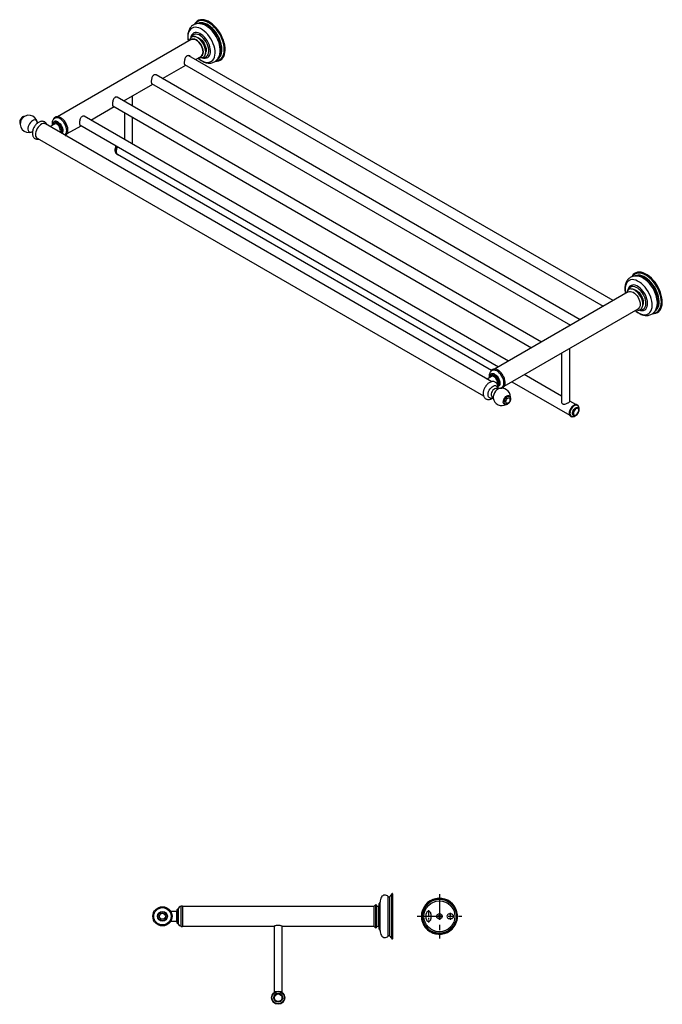
# Model space of a CAD drawing. Units: millimetres. Extents: x -1498 to 210, y -92 to 864.
# Drawn here: x -775 to -151, y -92 to 864 of the extents above; entities that cross this region are included whole.
import ezdxf

# ---------------------------------------------------------------- set-up
doc = ezdxf.new("R2010")
doc.units = ezdxf.units.MM
doc.linetypes.add('CENTER', pattern=[2, 1.25, -0.25, 0.25, -0.25])
doc.layers.add('A1', color=7, linetype='Continuous')
doc.layers.add('A2', color=1, linetype='CENTER')

msp = doc.modelspace()

# ---------------------------------------------------------------- linework, layer by layer
at = {"layer": 'A1'}
for p, q in [((-608.13, 844.73), (-738.03, 769.74)), ((-609.62, 844.3), (-609.79, 843.77)), ((-198.64, 591.27), (-610.29, 828.91)), ((-603.91, 825.23), (-598.63, 828.27)), ((-600.26, 827.33), (-599.88, 827.22)), ((-635.9, 806.75), (-613.41, 819.74)), ((-614.71, 820.49), (-208.15, 585.79)), ((-230.64, 572.8), (-642.29, 810.44)), ((-673.56, 785.02), (-645.4, 801.27)), ((-646.7, 802.02), (-240.14, 567.32)), ((-268.29, 551.06), (-679.94, 788.7)), ((-672.98, 785.35), (-672.98, 784.68)), ((-664.98, 780.07), (-664.98, 789.97)), ((-705.55, 766.55), (-683.06, 779.53)), ((-684.36, 780.28), (-277.8, 545.58)), ((-741.07, 765.01), (-741.45, 764.79)), ((-300.29, 532.59), (-711.94, 770.23)), ((-672.98, 773.72), (-672.98, 747.74)), ((-664.98, 743.12), (-664.98, 769.1)), ((-316.36, 512.61), (-749.7, 762.77)), ((-740.86, 762.62), (-745.15, 760.14)), ((-728.49, 753.3), (-715.05, 761.06)), ((-716.35, 761.81), (-309.79, 527.11)), ((-757.7, 748.91), (-324.35, 498.75)), ((-730.94, 751.94), (-730.71, 752.08)), ((-679.76, 733.42), (-316.58, 523.76)), ((-183.87, 599.8), (-313.77, 524.81)), ((-185.36, 599.38), (-185.53, 598.85)), ((-304.23, 508.38), (-174.37, 583.35)), ((-176, 582.41), (-175.62, 582.3)), ((-240.72, 493.29), (-240.72, 545.05)), ((-248.72, 540.43), (-248.72, 492.87)), ((-316.59, 517.7), (-320.88, 515.22)), ((-316.81, 520.09), (-317.18, 519.87)), ((-248.72, 498.44), (-285.09, 519.43)), ((-311.32, 507.89), (-311.26, 507.8)), ((-310.26, 507.87), (-309.88, 508.09)), ((-297.09, 512.5), (-240.77, 479.99)), ((-316.28, 498.01), (-316.21, 497.95)), ((-299.28, 498.47), (-299.23, 498.45)), ((-248.72, 493.58), (-248.81, 492.92)), ((-234.76, 490.38), (-240.72, 493.82)), ((-232.61, 487.26), (-232.84, 487.39)), ((-237.22, 479.82), (-236.98, 479.68)), ((-417.06, -25.4), (-417.06, 13.03)), ((-415.47, -25.31), (-415.47, 12.93)), ((-413.63, 15.17), (-413.63, -27.55)), ((-412.58, -27.78), (-412.58, 15.4)), ((-621.63, -12.78), (-621.63, 0.41)), ((-620.77, 0.74), (-621.3, 0.74)), ((-620.77, 0.74), (-620.77, -13.11)), ((-617.94, -15.68), (-617.94, 3.31)), ((-430.94, 3.31), (-616.49, 3.31)), ((-616.49, 3.31), (-616.49, -15.69)), ((-430.94, 3.31), (-430.94, -15.69)), ((-429.02, -17.45), (-429.02, 5.07)), ((-428.56, 4.91), (-428.56, -17.29)), ((-426.64, 3.31), (-426.64, -15.69)), ((-425.79, -18.52), (-425.79, 6.14)), ((-424.88, -19.94), (-424.88, 7.57)), ((-622.01, -1.44), (-628.03, -1.44)), ((-622.01, -10.94), (-622.01, -1.44)), ((-628.03, -10.94), (-622.01, -10.94)), ((-621.3, -13.11), (-620.77, -13.11)), ((-616.49, -15.69), (-527.82, -15.69)), ((-527.72, -15.65), (-527.72, -80.2)), ((-519.72, -80.2), (-519.72, -15.66)), ((-519.67, -15.69), (-430.94, -15.69))]:
    msp.add_line(p, q, dxfattribs=at)
at = {"layer": 'A1', "ltscale": 10}
for p, q in [((-379.96, -8.69), (-379.96, -3.69)), ((-375.46, -3.69), (-375.46, -8.69)), ((-357.71, -3.94), (-355.71, -3.94)), ((-355.71, -8.44), (-357.71, -8.44))]:
    msp.add_line(p, q, dxfattribs=at)
at = {"layer": 'A1', "flags": 128}
for points in [[(-584.19, 823.74), (-583.07, 823.76), (-581.4, 824.05), (-579.88, 824.67), (-578.54, 825.6), (-577.4, 826.83), (-576.48, 828.33), (-575.79, 830.1), (-575.34, 832.09), (-575.15, 834.27), (-575.22, 836.6), (-575.53, 839.06), (-576.1, 841.59), (-576.91, 844.17), (-577.94, 846.73), (-579.19, 849.25), (-580.62, 851.68), (-582.21, 853.97), (-583.95, 856.11), (-585.8, 858.04), (-587.73, 859.73), (-589.7, 861.17), (-591.7, 862.32), (-593.67, 863.17), (-595.6, 863.7), (-597.45, 863.9), (-599.19, 863.77), (-600.79, 863.32), (-602.22, 862.54), (-603.46, 861.46), (-604.49, 860.09), (-604.93, 859.3)], [(-583.9, 824.13), (-583.61, 824.15), (-581.97, 824.47), (-580.49, 825.11), (-579.19, 826.07), (-578.09, 827.33), (-577.22, 828.87), (-576.59, 830.66), (-576.2, 832.67), (-576.07, 834.87), (-576.2, 837.21), (-576.59, 839.67), (-577.22, 842.19), (-578.09, 844.73), (-579.19, 847.26), (-580.49, 849.72), (-581.97, 852.07), (-583.61, 854.28), (-585.37, 856.31), (-587.24, 858.12), (-589.17, 859.68), (-591.14, 860.96), (-593.11, 861.95), (-595.04, 862.62), (-596.9, 862.97), (-598.67, 862.98), (-600.31, 862.66), (-601.79, 862.02), (-603.09, 861.06), (-604.19, 859.8), (-604.24, 859.72)], [(-582.26, 825.99), (-582.19, 826.04), (-580.99, 826.98), (-579.99, 828.21), (-579.21, 829.71), (-578.66, 831.44), (-578.35, 833.37), (-578.29, 835.48), (-578.48, 837.72), (-578.91, 840.06), (-579.57, 842.44), (-580.47, 844.84), (-581.57, 847.2), (-582.86, 849.49), (-584.31, 851.66), (-585.91, 853.67), (-587.62, 855.49), (-589.41, 857.09), (-591.25, 858.44), (-593.11, 859.52), (-594.95, 860.29), (-596.74, 860.76), (-598.45, 860.91), (-600.05, 860.74), (-601.51, 860.25), (-601.59, 860.21)], [(-581.12, 827.74), (-580.44, 828.7), (-579.7, 830.23), (-579.2, 832), (-578.95, 833.96), (-578.95, 836.09), (-579.2, 838.35), (-579.7, 840.69), (-580.44, 843.07), (-581.39, 845.44), (-582.56, 847.77), (-583.91, 850), (-585.42, 852.1), (-587.05, 854.03), (-588.79, 855.74), (-590.6, 857.22), (-592.44, 858.43), (-594.28, 859.34), (-596.09, 859.95), (-597.83, 860.24), (-599.47, 860.21), (-599.93, 860.14)], [(-598.15, 824.28), (-596.31, 823.37), (-594.51, 822.78), (-592.78, 822.5), (-591.16, 822.56), (-589.67, 822.95), (-588.35, 823.67), (-587.21, 824.69), (-586.29, 826), (-585.6, 827.57), (-585.16, 829.37), (-584.97, 831.38), (-585.03, 833.54), (-585.35, 835.81), (-585.92, 838.16), (-586.73, 840.54), (-587.75, 842.9), (-588.99, 845.19), (-590.4, 847.37), (-591.96, 849.39), (-593.64, 851.23), (-595.41, 852.84), (-597.23, 854.18), (-599.07, 855.25), (-600.89, 856), (-602.66, 856.44), (-604.34, 856.54), (-605.9, 856.32), (-607.31, 855.77), (-608.55, 854.9), (-609.57, 853.73), (-610.38, 852.29), (-610.95, 850.59), (-611.27, 848.68), (-611.33, 846.6), (-611.14, 844.37), (-610.93, 843.11)], [(-594.8, 826.53), (-594.61, 826.53), (-593.3, 826.73), (-592.14, 827.25), (-591.16, 828.07), (-590.38, 829.17), (-589.83, 830.53), (-589.52, 832.11), (-589.46, 833.86), (-589.65, 835.75), (-590.08, 837.72), (-590.74, 839.72), (-591.62, 841.7), (-592.7, 843.62), (-593.94, 845.41), (-595.31, 847.04), (-596.78, 848.45), (-598.32, 849.62), (-599.87, 850.52), (-601.4, 851.12), (-602.87, 851.4), (-604.24, 851.36), (-605.48, 851), (-606.56, 850.33), (-607.44, 849.36), (-607.52, 849.25)], [(-596.66, 832.62), (-596.79, 834.21), (-597.17, 835.88), (-597.79, 837.58), (-598.63, 839.24), (-599.65, 840.79), (-600.81, 842.18), (-602.07, 843.35), (-603.38, 844.26), (-604.69, 844.86), (-605.95, 845.15), (-607.11, 845.1), (-608.13, 844.73)], [(-608.13, 844.73), (-607.11, 845.1), (-605.95, 845.15), (-604.69, 844.86), (-603.38, 844.26), (-602.07, 843.35), (-600.81, 842.18), (-599.65, 840.79), (-598.63, 839.24), (-597.79, 837.58), (-597.17, 835.88), (-596.79, 834.21), (-596.66, 832.62), (-596.79, 831.18), (-597.17, 829.95), (-597.79, 828.96), (-598.63, 828.27), (-598.63, 828.27)], [(-596.64, 827.4), (-595.49, 827.36), (-594.26, 827.61), (-593.19, 828.17), (-592.31, 829.04), (-591.65, 830.18), (-591.22, 831.56), (-591.03, 833.15), (-591.09, 834.89), (-591.4, 836.74), (-591.95, 838.64), (-592.73, 840.54), (-593.71, 842.39), (-594.86, 844.12), (-596.15, 845.7), (-597.54, 847.08), (-599, 848.21), (-600.48, 849.06), (-601.93, 849.61), (-603.33, 849.85), (-604.62, 849.76), (-605.77, 849.35), (-606.75, 848.63), (-607.52, 847.63), (-607.87, 846.92)], [(-605.73, 847.54), (-605.42, 847.6), (-604.12, 847.49), (-602.75, 847.06), (-601.35, 846.32), (-599.95, 845.3), (-598.62, 844.02), (-597.38, 842.54), (-596.28, 840.89), (-595.35, 839.13), (-594.63, 837.32), (-594.13, 835.51), (-593.88, 833.77), (-593.85, 832.92)], [(-602.13, 846.77), (-601.65, 846.62), (-600.34, 846.01), (-599.03, 845.11), (-597.77, 843.94), (-596.61, 842.55), (-595.59, 841), (-594.75, 839.34), (-594.13, 837.64), (-593.75, 835.96), (-593.62, 834.38), (-593.75, 832.94), (-593.82, 832.62)], [(-601.43, 826.66), (-599.99, 825.49), (-598.15, 824.28)], [(-757.49, 764.17), (-757.51, 764.3), (-757.84, 765.28), (-758.4, 766), (-759.15, 766.44), (-760.06, 766.57), (-761.07, 766.37), (-762.13, 765.87), (-763.19, 765.08), (-764.18, 764.06), (-765.06, 762.85), (-765.77, 761.52), (-766.27, 760.14), (-766.55, 758.79), (-766.59, 757.54), (-766.37, 756.46), (-765.92, 755.6), (-765.26, 755.02), (-764.43, 754.73), (-763.46, 754.77), (-762.79, 754.96)], [(-733.72, 753.55), (-733.49, 753.96), (-733.16, 755.03), (-733.09, 756.3), (-733.29, 757.71), (-733.74, 759.17), (-734.42, 760.62), (-735.29, 761.97), (-736.31, 763.14), (-737.41, 764.08), (-738.55, 764.74), (-739.66, 765.08), (-740.67, 765.07), (-741.55, 764.73), (-742.22, 764.07), (-742.68, 763.12), (-742.87, 761.95), (-742.88, 761.45)], [(-730.68, 752.06), (-730.02, 752.64), (-729.4, 753.62), (-729.02, 754.85), (-728.89, 756.29), (-729.02, 757.88), (-729.4, 759.55), (-730.02, 761.25), (-730.86, 762.91), (-731.88, 764.46), (-733.04, 765.85), (-734.3, 767.01), (-735.61, 767.92), (-736.92, 768.53), (-738.18, 768.81), (-739.34, 768.77), (-740.14, 768.5)], [(-737.61, 764.67), (-736.48, 763.86), (-735.41, 762.79), (-734.46, 761.52), (-733.68, 760.12), (-733.11, 758.65), (-732.79, 757.21), (-732.72, 755.86), (-732.92, 754.68), (-733.37, 753.73), (-733.58, 753.47)], [(-749.7, 762.77), (-749.81, 762.83), (-750.79, 763.12), (-751.9, 763.08), (-753.09, 762.69), (-754.31, 761.98), (-755.51, 760.99), (-756.62, 759.76), (-757.59, 758.34), (-758.38, 756.81), (-758.96, 755.23), (-759.28, 753.68), (-759.35, 752.23), (-759.15, 750.95), (-758.7, 749.9), (-758.01, 749.13), (-757.7, 748.91)], [(-734.7, 754.11), (-734.28, 754.91), (-734.08, 755.97), (-734.15, 757.21), (-734.47, 758.53), (-735.03, 759.87), (-735.78, 761.12), (-736.69, 762.22), (-737.7, 763.1), (-738.74, 763.7), (-739.74, 763.98), (-740.65, 763.93), (-741.41, 763.55), (-741.96, 762.86), (-742.28, 761.9), (-742.3, 761.79)], [(-735.72, 754.7), (-735.32, 755.38), (-735.13, 756.31), (-735.19, 757.4), (-735.5, 758.57), (-736.03, 759.74), (-736.74, 760.81), (-737.58, 761.72), (-738.48, 762.38)], [(-756.16, 748.03), (-756.64, 747.99), (-757.39, 748.04)], [(-679.61, 740.6), (-680.19, 739.51), (-680.7, 738.14), (-680.97, 736.8), (-680.97, 735.57), (-680.7, 734.53), (-680.19, 733.75), (-679.76, 733.42)], [(-173.89, 579.36), (-172.05, 578.45), (-170.25, 577.85), (-168.52, 577.58), (-166.89, 577.64), (-165.41, 578.03), (-164.08, 578.74), (-162.95, 579.76), (-162.03, 581.07), (-161.34, 582.65), (-160.89, 584.45), (-160.7, 586.45), (-160.77, 588.61), (-161.09, 590.89), (-161.65, 593.24), (-162.46, 595.62), (-163.49, 597.97), (-164.72, 600.26), (-166.13, 602.44), (-167.69, 604.47), (-169.37, 606.31), (-171.14, 607.91), (-172.97, 609.26), (-174.81, 610.32), (-176.63, 611.08), (-178.4, 611.52), (-180.08, 611.62), (-181.64, 611.4), (-183.05, 610.84), (-184.28, 609.98), (-185.31, 608.81), (-186.12, 607.36), (-186.69, 605.67), (-187.01, 603.76), (-187.07, 601.68), (-186.88, 599.45), (-186.66, 598.19)], [(-159.92, 578.82), (-158.8, 578.84), (-157.13, 579.13), (-155.61, 579.74), (-154.27, 580.67), (-153.13, 581.9), (-152.21, 583.41), (-151.52, 585.18), (-151.08, 587.16), (-150.89, 589.34), (-150.95, 591.68), (-151.27, 594.14), (-151.84, 596.67), (-152.64, 599.24), (-153.68, 601.81), (-154.92, 604.32), (-156.35, 606.75), (-157.95, 609.05), (-159.69, 611.18), (-161.54, 613.11), (-163.46, 614.81), (-165.44, 616.25), (-167.43, 617.4), (-169.41, 618.25), (-171.34, 618.77), (-173.19, 618.98), (-174.92, 618.85), (-176.52, 618.4), (-177.95, 617.62), (-179.2, 616.54), (-180.23, 615.17), (-180.66, 614.38)], [(-159.63, 579.21), (-159.34, 579.23), (-157.7, 579.55), (-156.22, 580.19), (-154.92, 581.15), (-153.83, 582.41), (-152.96, 583.95), (-152.32, 585.74), (-151.94, 587.75), (-151.81, 589.95), (-151.94, 592.29), (-152.32, 594.74), (-152.96, 597.27), (-153.83, 599.81), (-154.92, 602.33), (-156.22, 604.79), (-157.7, 607.15), (-159.34, 609.36), (-161.11, 611.39), (-162.98, 613.2), (-164.91, 614.76), (-166.88, 616.04), (-168.84, 617.03), (-170.77, 617.7), (-172.64, 618.04), (-174.41, 618.06), (-176.05, 617.74), (-177.53, 617.09), (-178.83, 616.13), (-179.92, 614.87), (-179.98, 614.79)], [(-158, 581.07), (-157.93, 581.11), (-156.73, 582.06), (-155.73, 583.29), (-154.95, 584.78), (-154.4, 586.51), (-154.09, 588.45), (-154.03, 590.56), (-154.21, 592.8), (-154.64, 595.13), (-155.31, 597.52), (-156.2, 599.91), (-157.3, 602.28), (-158.59, 604.56), (-160.05, 606.73), (-161.65, 608.75), (-163.36, 610.57), (-165.15, 612.17), (-166.99, 613.52), (-168.85, 614.59), (-170.69, 615.37), (-172.48, 615.84), (-174.19, 615.99), (-175.78, 615.82), (-177.24, 615.33), (-177.33, 615.29)], [(-156.86, 582.82), (-156.17, 583.78), (-155.44, 585.31), (-154.94, 587.07), (-154.69, 589.04), (-154.69, 591.17), (-154.94, 593.43), (-155.44, 595.77), (-156.17, 598.14), (-157.13, 600.52), (-158.29, 602.84), (-159.64, 605.08), (-161.15, 607.18), (-162.79, 609.1), (-164.53, 610.82), (-166.34, 612.3), (-168.18, 613.51), (-170.02, 614.42), (-171.82, 615.03), (-173.56, 615.32), (-175.2, 615.29), (-175.66, 615.21)], [(-172.37, 582.48), (-171.22, 582.44), (-170, 582.68), (-168.93, 583.25), (-168.05, 584.12), (-167.38, 585.26), (-166.95, 586.64), (-166.76, 588.22), (-166.83, 589.97), (-167.14, 591.81), (-167.69, 593.72), (-168.47, 595.62), (-169.44, 597.46), (-170.59, 599.2), (-171.88, 600.78), (-173.28, 602.15), (-174.73, 603.28), (-176.21, 604.14), (-177.67, 604.69), (-179.07, 604.93), (-180.36, 604.84), (-181.51, 604.43), (-182.48, 603.71), (-183.26, 602.7), (-183.61, 602)], [(-170.53, 581.61), (-170.35, 581.61), (-169.04, 581.81), (-167.87, 582.33), (-166.89, 583.15), (-166.12, 584.25), (-165.57, 585.61), (-165.26, 587.19), (-165.19, 588.94), (-165.38, 590.83), (-165.81, 592.8), (-166.48, 594.8), (-167.36, 596.78), (-168.43, 598.69), (-169.67, 600.49), (-171.05, 602.11), (-172.52, 603.53), (-174.05, 604.7), (-175.6, 605.6), (-177.13, 606.19), (-178.61, 606.48), (-179.98, 606.44), (-181.22, 606.08), (-182.3, 605.4), (-183.18, 604.44), (-183.25, 604.33)], [(-181.47, 602.61), (-181.15, 602.67), (-179.86, 602.56), (-178.49, 602.13), (-177.08, 601.4), (-175.69, 600.37), (-174.35, 599.1), (-173.11, 597.61), (-172.01, 595.97), (-171.09, 594.21), (-170.37, 592.4), (-169.87, 590.59), (-169.62, 588.85), (-169.59, 588)], [(-183.87, 599.8), (-182.85, 600.18), (-181.69, 600.23), (-180.43, 599.94), (-179.12, 599.33), (-177.81, 598.43), (-176.55, 597.26), (-175.38, 595.87), (-174.37, 594.32), (-173.53, 592.66), (-172.91, 590.96), (-172.53, 589.29), (-172.4, 587.7), (-172.53, 586.26), (-172.91, 585.03), (-173.53, 584.04), (-174.37, 583.35), (-174.37, 583.35)], [(-183.87, 599.8), (-182.85, 600.18), (-181.69, 600.23), (-180.43, 599.94), (-179.12, 599.33), (-177.81, 598.43), (-176.55, 597.26), (-175.38, 595.87), (-174.37, 594.32), (-173.53, 592.66), (-172.91, 590.96), (-172.53, 589.29), (-172.4, 587.7), (-172.53, 586.26), (-172.91, 585.03), (-173.53, 584.04), (-174.37, 583.35), (-174.37, 583.35)], [(-177.86, 601.84), (-177.39, 601.7), (-176.08, 601.09), (-174.76, 600.18), (-173.5, 599.01), (-172.34, 597.63), (-171.33, 596.07), (-170.49, 594.42), (-169.87, 592.72), (-169.49, 591.04), (-169.36, 589.45), (-169.49, 588.01), (-169.56, 587.69)], [(-177.16, 581.73), (-175.72, 580.57), (-173.89, 579.36)], [(-310.26, 507.87), (-309.79, 508.23), (-309.22, 509.04), (-308.9, 510.11), (-308.83, 511.38), (-309.03, 512.79), (-309.48, 514.25), (-310.16, 515.7), (-311.03, 517.04), (-312.04, 518.22), (-313.15, 519.16), (-314.29, 519.82), (-315.39, 520.15), (-316.41, 520.15), (-317.28, 519.81), (-317.96, 519.15), (-318.41, 518.2), (-318.61, 517.02), (-318.61, 516.53)], [(-310.54, 509.06), (-310.46, 509.16), (-310.01, 509.99), (-309.82, 511.05), (-309.89, 512.29), (-310.21, 513.61), (-310.76, 514.94), (-311.52, 516.2), (-312.43, 517.3), (-313.43, 518.18), (-314.47, 518.78), (-315.48, 519.06), (-316.39, 519.01), (-317.14, 518.63), (-317.7, 517.93), (-318.02, 516.98), (-318.04, 516.86)], [(-306.42, 507.13), (-305.76, 507.71), (-305.14, 508.7), (-304.76, 509.93), (-304.63, 511.37), (-304.76, 512.95), (-305.14, 514.63), (-305.76, 516.33), (-306.59, 517.99), (-307.61, 519.54), (-308.77, 520.92), (-310.03, 522.09), (-311.34, 523), (-312.65, 523.6), (-313.91, 523.89), (-315.07, 523.84), (-315.87, 523.58)], [(-313.35, 519.74), (-312.22, 518.94), (-311.15, 517.87), (-310.2, 516.6), (-309.42, 515.2), (-308.85, 513.73), (-308.52, 512.29), (-308.46, 510.94), (-308.65, 509.76), (-309.1, 508.81), (-309.78, 508.15), (-309.88, 508.09)], [(-317.69, 512.24), (-318.32, 511.95), (-319.53, 511.16)], [(-319.44, 502.97), (-318.82, 504.36), (-318.01, 505.66), (-317.05, 506.81), (-316, 507.74), (-314.91, 508.4), (-313.85, 508.76), (-312.86, 508.79), (-312.01, 508.51), (-311.34, 507.91), (-311.32, 507.89)], [(-324.73, 501.95), (-324.77, 500.99), (-324.72, 500.22)], [(-317.62, 496.74), (-318.24, 496.86), (-319.01, 497.31), (-319.57, 498.05), (-319.91, 499.04), (-320.01, 500.24), (-319.85, 501.57), (-319.44, 502.97)], [(-316.62, 502), (-316.94, 500.8), (-317.01, 499.69), (-316.8, 498.76), (-316.36, 498.08), (-316.28, 498.01)], [(-311.58, 505.95), (-311.79, 506.02), (-312.61, 506.06), (-313.52, 505.76), (-314.45, 505.14), (-315.32, 504.26), (-316.07, 503.18), (-316.62, 502)], [(-304.81, 495.14), (-304.27, 496.3), (-303.55, 497.37), (-302.71, 498.26), (-301.8, 498.91), (-300.9, 499.27), (-300.06, 499.31), (-299.37, 499.03), (-298.85, 498.46), (-298.73, 498.2)], [(-303.89, 494.75), (-303.34, 495.91), (-302.6, 496.95), (-301.74, 497.78), (-300.83, 498.33), (-299.95, 498.56), (-299.28, 498.47)], [(-302.57, 494.44), (-302.12, 495.35), (-301.5, 496.14), (-300.8, 496.71), (-300.09, 497), (-299.46, 496.97), (-298.98, 496.63), (-298.85, 496.42)], [(-303.08, 490.68), (-303.25, 490.67), (-304.02, 490.79), (-304.64, 491.22), (-305.04, 491.93), (-305.21, 492.87), (-305.13, 493.97), (-304.81, 495.14)], [(-303.52, 490.99), (-303.54, 491), (-303.61, 491.06)], [(-301.58, 491.68), (-302.03, 491.74), (-302.51, 492.08), (-302.77, 492.7), (-302.79, 493.52), (-302.57, 494.44)], [(-233.44, 489.61), (-233.93, 489.77), (-234.88, 489.77), (-235.92, 489.43), (-236.99, 488.77), (-238, 487.83), (-238.92, 486.67), (-239.66, 485.37), (-240.2, 484), (-240.49, 482.65)], [(-237.22, 479.82), (-237.38, 479.93), (-237.85, 480.52), (-238.09, 481.35), (-238.09, 482.37), (-237.83, 483.49), (-237.35, 484.62), (-236.68, 485.67), (-235.88, 486.55), (-235.01, 487.19), (-234.13, 487.54), (-233.34, 487.57), (-232.84, 487.39)], [(-231.7, 485.17), (-231.73, 485.72), (-231.97, 486.56), (-232.44, 487.15), (-233.1, 487.44), (-233.9, 487.4), (-234.77, 487.05), (-235.64, 486.41), (-236.44, 485.53), (-237.11, 484.49), (-237.6, 483.36), (-237.85, 482.24)], [(-237.85, 482.24), (-237.86, 481.22), (-237.62, 480.38), (-237.15, 479.79), (-236.48, 479.5), (-235.69, 479.53), (-234.82, 479.88), (-234.72, 479.94)], [(-237.23, 482.34), (-237.22, 481.4), (-236.97, 480.65), (-236.48, 480.17), (-235.82, 480.01), (-235.04, 480.17), (-234.22, 480.65), (-233.44, 481.4), (-232.78, 482.34), (-232.31, 483.38), (-232.06, 484.42), (-232.07, 485.37), (-232.32, 486.11), (-232.81, 486.59), (-233.47, 486.76), (-234.25, 486.6), (-235.07, 486.12), (-235.85, 485.37), (-236.51, 484.43), (-236.98, 483.39), (-237.23, 482.34)], [(-234.69, 479.99), (-234.43, 480.12), (-233.57, 480.84), (-232.81, 481.78), (-232.21, 482.87), (-231.83, 484), (-231.7, 485.08), (-231.71, 485.15)]]:
    msp.add_lwpolyline(points, dxfattribs=at)
at = {"layer": 'A1', "ltscale": 10}
for radius in [16.5, 15, 2.7, 1]:
    msp.add_circle((-367.21, -6.19), radius, dxfattribs=at)
at = {"layer": 'A1'}
for centre, radius in [((-636.03, -6.19), 9.3), ((-636.03, -6.19), 8.4), ((-636.03, -6.19), 4.75), ((-636.03, -6.19), 4.32), ((-636.03, -6.19), 2.93), ((-523.72, -85.19), 6.4), ((-523.72, -85.19), 6), ((-523.72, -85.19), 4.37), ((-523.72, -85.19), 3.7)]:
    msp.add_circle(centre, radius, dxfattribs=at)
for centre, radius, start, end in [((-609.67, 832.9), 29.73, 3.25538, 55.53933), ((-604.8, 842.94), 5.05, 136.87098, 164.20994), ((-605.3, 842.64), 4.92, 60.50618, 130.29314), ((-611.01, 832), 17, 6.59508, 61.39953), ((-601.32, 832.11), 4.68, 305.01434, 6.29784), ((-604.06, 832.76), 10, 347.58573, 6.81643), ((-598.62, 831.41), 4.4, 254.04118, 349.53044), ((-765.77, 762.81), 8.4, 9.06263, 290.94274), ((-739.63, 761.95), 3.38, 53.38376, 115.30579), ((-739.87, 760.47), 2.37, 54.07058, 114.61897), ((-185.4, 587.98), 29.73, 3.25551, 55.53929), ((-181.03, 597.72), 4.92, 60.50558, 130.29365), ((-186.75, 587.07), 17, 6.59504, 61.39948), ((-180.53, 598.02), 5.04, 136.86974, 164.21195), ((-174.36, 586.49), 4.4, 254.04278, 349.52861), ((-179.79, 587.84), 10, 347.58332, 6.81923), ((-315.36, 517.03), 3.38, 53.38286, 115.30657), ((-315.61, 515.55), 2.37, 54.06953, 114.62003), ((-317.4, 511.83), 6.46, 346.42879, 60.56177), ((-307.62, 497.4), 7.48, 158.02969, 186.84105), ((-305.88, 497.42), 9.12, 115.21577, 162.2968), ((-306.76, 497.83), 8.4, 359.87793, 110.94274), ((-306.76, 497.83), 8.4, 189.06263, 301.10073), ((-300.84, 493.13), 3.45, 151.91348, 216.71742), ((-237.16, 481.8), 3.43, 165.7325, 228.36316), ((-415.19, 7.57), 9.69, 149.59755, 180), ((-420.1, 10.45), 3.99, 40.2533, 149.59755), ((-416.22, 13.74), 1.1, 220.2533, 312.97916), ((-416.47, 14.01), 1.47, 312.97916, 338.42444), ((-412.13, 12.29), 3.2, 117.99023, 158.42444), ((-412.99, 15.17), 0.642, 91.81002, 180), ((-413, 15.4), 0.413, 0, 91.81002), ((-621.3, 0.41), 0.329, 90, 180), ((-618.1, 0.64), 2.68, 86.59002, 177.81102), ((-617.21, 3.21), 0.73, 7.99783, 172.38727), ((-424.14, -2.19), 8.75, 123.90666, 141.04221), ((-428.85, 4.82), 0.3, 16.72174, 123.90666), ((-426.65, 5.49), 2, 196.72174, 246.33855), ((-415.41, 31.13), 30, 246.33855, 248.01728), ((-428.99, 5.01), 3.2, 317.18339, 357.73908), ((-424.34, 6.1), 1.45, 111.6535, 178.33827), ((-606.31, -6.19), 16.4, 159.07913, 163.15928), ((-606.31, -6.19), 16.4, 196.84072, 200.92087), ((-621.3, -12.78), 0.329, 180, 270), ((-618.1, -13.01), 2.68, 182.18898, 273.40998), ((-617.21, -15.59), 0.73, 187.61273, 352.00217), ((-424.14, -10.19), 8.75, 218.95779, 236.09334), ((-428.85, -17.2), 0.3, 236.09334, 343.27826), ((-426.65, -17.86), 2, 113.66145, 163.27826), ((-415.41, -43.51), 30, 111.98272, 113.66145), ((-428.99, -17.38), 3.2, 2.26092, 42.81661), ((-424.34, -18.47), 1.45, 181.66173, 248.3465), ((-415.19, -19.94), 9.69, 180, 210.40245), ((-420.1, -22.83), 3.99, 210.40245, 319.7467), ((-416.22, -26.11), 1.1, 47.02084, 139.7467), ((-416.47, -26.39), 1.47, 21.57556, 47.02084), ((-412.13, -24.67), 3.2, 201.57556, 242.00977), ((-412.99, -27.55), 0.642, 180, 268.18998), ((-413, -27.78), 0.413, 268.18998, 360)]:
    msp.add_arc(centre, radius, start, end, dxfattribs=at)
at = {"layer": 'A1', "ltscale": 10}
for centre, radius, start, end in [((-367.21, -6.18), 17.5, 4.63726, 315.78035), ((-377.71, -3.69), 2.25, 0, 180), ((-377.71, -8.69), 2.25, 180, 0), ((-357.71, -6.19), 2.25, 90, 270), ((-355.71, -6.19), 2.25, 270, 90), ((-367.21, -6.19), 17.5, 319.67284, 4.67282), ((-367.21, -6.19), 16.69, 265.49186, 310.45741)]:
    msp.add_arc(centre, radius, start, end, dxfattribs=at)
at = {"layer": 'A1'}
for points, knots in [([(-592.95, 857.46), (-593.42, 857.76), (-594.55, 858.47), (-596.4, 859.28), (-598.38, 859.87), (-600.27, 860.12), (-602.1, 860.1), (-603.88, 859.76), (-605.57, 859.1), (-607.06, 858.16), (-608.35, 856.99), (-609.43, 855.59), (-610.29, 854), (-610.93, 852.22), (-611.34, 850.26), (-611.51, 848.13), (-611.42, 845.88), (-611.22, 844.18), (-610.99, 843.24), (-610.96, 843.09)], [0, 0, 0, 0, 0.049294, 0.117964, 0.186376, 0.246765, 0.305135, 0.367856, 0.428351, 0.487238, 0.545467, 0.603842, 0.663349, 0.724717, 0.788234, 0.853637, 0.920248, 0.987318, 1, 1, 1, 1]), ([(-607.5, 849.25), (-607.7, 848.91), (-608.15, 848.17), (-608.5, 847.22), (-608.59, 846.59), (-608.61, 846.48)], [0, 0, 0, 0, 0.407373, 0.899627, 1, 1, 1, 1]), ([(-607.89, 846.9), (-607.95, 846.87), (-608.16, 846.76), (-608.31, 846.57), (-608.41, 846.43)], [0, 0, 0, 0, 0.298486, 1, 1, 1, 1]), ([(-597.71, 823.88), (-597.35, 823.68), (-596.33, 823.12), (-594.61, 822.41), (-592.63, 821.9), (-590.74, 821.7), (-588.94, 821.8), (-587.19, 822.2), (-585.54, 822.92), (-584.09, 823.91), (-582.84, 825.13), (-581.81, 826.57), (-581, 828.2), (-580.4, 830.02), (-580.05, 832.02), (-579.92, 833.5), (-579.97, 834.33), (-579.98, 834.4)], [0, 0, 0, 0, 0.043615, 0.124378, 0.204928, 0.275646, 0.344039, 0.417447, 0.488372, 0.557634, 0.626301, 0.695397, 0.766039, 0.838999, 0.914485, 0.99206, 1, 1, 1, 1]), ([(-594.08, 830.78), (-594.02, 831), (-593.84, 831.64), (-593.83, 832.38), (-593.82, 832.86)], [0, 0, 0, 0, 0.356604, 1, 1, 1, 1]), ([(-608.84, 828.07), (-608.9, 828.16), (-609.23, 828.58), (-610.19, 828.99), (-611.52, 829.09), (-612.74, 828.53), (-613.62, 827.53), (-614.26, 826.2), (-614.69, 824.59), (-614.9, 822.93), (-614.92, 821.56), (-614.77, 820.63), (-614.5, 820.1), (-614.14, 820.08), (-613.98, 820.07)], [0, 0, 0, 0, 0.023259, 0.1166, 0.216416, 0.308072, 0.388822, 0.47334, 0.569324, 0.668357, 0.757914, 0.841004, 0.927535, 1, 1, 1, 1]), ([(-609.27, 828.32), (-609.32, 828.4), (-609.49, 828.63), (-609.76, 828.74), (-609.94, 828.81)], [0, 0, 0, 0, 0.32599, 1, 1, 1, 1]), ([(-601.46, 826.64), (-601.41, 826.58), (-600.76, 825.96), (-599.51, 825), (-598.29, 824.24), (-597.71, 823.88)], [0, 0, 0, 0, 0.048365, 0.552207, 1, 1, 1, 1]), ([(-597.7, 827.12), (-597.48, 827.03), (-596.74, 826.72), (-595.77, 826.53), (-595.06, 826.56), (-594.86, 826.57)], [0, 0, 0, 0, 0.23107, 0.776192, 1, 1, 1, 1]), ([(-640.84, 809.6), (-640.9, 809.69), (-641.23, 810.11), (-642.19, 810.51), (-643.52, 810.62), (-644.74, 810.06), (-645.62, 809.06), (-646.26, 807.73), (-646.68, 806.12), (-646.9, 804.46), (-646.92, 803.08), (-646.76, 802.15), (-646.49, 801.62), (-646.14, 801.61), (-645.97, 801.6)], [0, 0, 0, 0, 0.023259, 0.1166, 0.216416, 0.308072, 0.388822, 0.47334, 0.569324, 0.668357, 0.757914, 0.841004, 0.927535, 1, 1, 1, 1]), ([(-641.26, 809.85), (-641.32, 809.92), (-641.48, 810.16), (-641.76, 810.27), (-641.94, 810.34)], [0, 0, 0, 0, 0.325991, 1, 1, 1, 1]), ([(-678.49, 787.86), (-678.55, 787.95), (-678.88, 788.37), (-679.84, 788.78), (-681.17, 788.88), (-682.39, 788.32), (-683.27, 787.32), (-683.91, 786), (-684.34, 784.38), (-684.55, 782.72), (-684.57, 781.35), (-684.42, 780.42), (-684.15, 779.89), (-683.79, 779.87), (-683.63, 779.86)], [0, 0, 0, 0, 0.023259, 0.116601, 0.216416, 0.308072, 0.388822, 0.47334, 0.569325, 0.668357, 0.757914, 0.841005, 0.927535, 1, 1, 1, 1]), ([(-678.92, 788.11), (-678.97, 788.19), (-679.14, 788.42), (-679.41, 788.53), (-679.59, 788.6)], [0, 0, 0, 0, 0.325988, 1, 1, 1, 1]), ([(-769.98, 770), (-770.15, 770.01), (-770.58, 770.06), (-771.33, 769.81), (-772.16, 769.32), (-772.97, 768.56), (-773.66, 767.62), (-774.2, 766.57), (-774.53, 765.48), (-774.65, 764.41), (-774.48, 763.51), (-774.26, 762.94), (-774.06, 762.76), (-774.04, 762.75)], [0, 0, 0, 0, 0.062758, 0.159536, 0.262212, 0.36769, 0.473006, 0.578228, 0.683914, 0.790691, 0.899203, 0.993691, 1, 1, 1, 1]), ([(-748.18, 761.89), (-748.24, 762.07), (-748.41, 762.64), (-748.96, 763.47), (-749.8, 764.34), (-750.86, 764.96), (-752.04, 765.29), (-753.27, 765.34), (-754.52, 765.1), (-755.79, 764.6), (-757.06, 763.83), (-758.29, 762.79), (-759.41, 761.55), (-760.39, 760.14), (-761.2, 758.62), (-761.82, 757.03), (-762.21, 755.4), (-762.35, 753.79), (-762.22, 752.3), (-761.83, 751), (-761.23, 749.91), (-760.41, 749.01), (-759.38, 748.33), (-758.2, 747.96), (-757.12, 747.86), (-756.45, 747.98), (-756.18, 748.03)], [0, 0, 0, 0, 0.018182, 0.058325, 0.097118, 0.138637, 0.178804, 0.218692, 0.259828, 0.303222, 0.348892, 0.395846, 0.442878, 0.489728, 0.536548, 0.583591, 0.631117, 0.679451, 0.728725, 0.771454, 0.811934, 0.850892, 0.892766, 0.933062, 0.972887, 1, 1, 1, 1]), ([(-740.11, 768.47), (-740.36, 768.36), (-740.99, 768.06), (-741.79, 767.28), (-742.5, 766.26), (-742.97, 765.06), (-743.22, 763.72), (-743.26, 762.46), (-743.12, 761.65), (-743.07, 761.34)], [0, 0, 0, 0, 0.102236, 0.25574, 0.407345, 0.562591, 0.725826, 0.898329, 1, 1, 1, 1]), ([(-729.85, 763.67), (-729.88, 763.73), (-730.18, 764.3), (-730.92, 765.32), (-732.04, 766.66), (-733.27, 767.8), (-734.57, 768.72), (-735.89, 769.38), (-737.2, 769.75), (-738.46, 769.81), (-739.61, 769.55), (-740.61, 769), (-741.39, 768.18), (-741.86, 767.45), (-742, 766.95), (-742.03, 766.86)], [0, 0, 0, 0, 0.008673, 0.098078, 0.187591, 0.277329, 0.36742, 0.457933, 0.548693, 0.638761, 0.726734, 0.812018, 0.896019, 0.980378, 1, 1, 1, 1]), ([(-710.49, 769.39), (-710.55, 769.48), (-710.88, 769.9), (-711.84, 770.31), (-713.17, 770.41), (-714.39, 769.85), (-715.27, 768.85), (-715.91, 767.53), (-716.33, 765.91), (-716.55, 764.25), (-716.57, 762.88), (-716.41, 761.95), (-716.14, 761.42), (-715.79, 761.4), (-715.62, 761.39)], [0, 0, 0, 0, 0.023259, 0.116601, 0.216416, 0.308072, 0.388822, 0.47334, 0.569325, 0.668357, 0.757914, 0.841005, 0.927535, 1, 1, 1, 1]), ([(-710.91, 769.64), (-710.97, 769.72), (-711.13, 769.95), (-711.41, 770.06), (-711.59, 770.13)], [0, 0, 0, 0, 0.325988, 1, 1, 1, 1]), ([(-762.77, 754.97), (-762.78, 754.97), (-762.82, 754.95), (-762.62, 755.01), (-762.32, 754.99), (-762.2, 754.99)], [0, 0, 0, 0, 0.145758, 0.670255, 1, 1, 1, 1]), ([(-757.22, 763.64), (-757.27, 763.72), (-757.44, 763.96), (-757.49, 764.17), (-757.48, 764.14), (-757.48, 764.13)], [0, 0, 0, 0, 0.26889, 0.819513, 1, 1, 1, 1]), ([(-730.32, 751.58), (-730.19, 751.63), (-729.71, 751.82), (-729.05, 752.44), (-728.38, 753.37), (-727.94, 754.54), (-727.71, 755.88), (-727.71, 757.38), (-727.94, 758.98), (-728.4, 760.62), (-729.03, 762.21), (-729.59, 763.2), (-729.85, 763.67)], [0, 0, 0, 0, 0.03965, 0.143227, 0.246541, 0.351839, 0.459911, 0.569806, 0.680269, 0.790588, 0.900692, 1, 1, 1, 1]), ([(-680.92, 741.36), (-681, 741.25), (-681.34, 740.76), (-681.76, 739.77), (-682.06, 738.76), (-682.19, 737.93), (-682.24, 737.1), (-682.12, 736.1), (-681.83, 735.23), (-681.53, 734.85), (-681.44, 734.74)], [0, 0, 0, 0, 0.052951, 0.23309, 0.415249, 0.481461, 0.582918, 0.773188, 0.93205, 1, 1, 1, 1]), ([(-680.28, 740.98), (-680.4, 740.8), (-680.77, 740.22), (-681.23, 739.14), (-681.56, 738.04), (-681.7, 737.17), (-681.76, 736.33), (-681.69, 735.35), (-681.36, 734.34), (-680.78, 733.56), (-680.01, 733.08), (-679.37, 732.89), (-678.99, 732.93), (-678.94, 732.94)], [0, 0, 0, 0, 0.05391, 0.169918, 0.286162, 0.346064, 0.407548, 0.524861, 0.642758, 0.758905, 0.870733, 0.979696, 1, 1, 1, 1]), ([(-168.69, 612.54), (-169.16, 612.84), (-170.29, 613.55), (-172.13, 614.36), (-174.12, 614.94), (-176.01, 615.2), (-177.83, 615.17), (-179.61, 614.84), (-181.3, 614.18), (-182.8, 613.24), (-184.09, 612.06), (-185.16, 610.67), (-186.02, 609.08), (-186.66, 607.3), (-187.07, 605.33), (-187.25, 603.21), (-187.15, 600.96), (-186.96, 599.26), (-186.73, 598.32), (-186.69, 598.17)], [0, 0, 0, 0, 0.049293, 0.117964, 0.186375, 0.246764, 0.305136, 0.367856, 0.42835, 0.487237, 0.545467, 0.603842, 0.663349, 0.724716, 0.788234, 0.853637, 0.920248, 0.987317, 1, 1, 1, 1]), ([(-183.23, 604.32), (-183.44, 603.99), (-183.89, 603.25), (-184.24, 602.3), (-184.33, 601.67), (-184.35, 601.56)], [0, 0, 0, 0, 0.407373, 0.899628, 1, 1, 1, 1]), ([(-183.63, 601.98), (-183.69, 601.95), (-183.89, 601.84), (-184.04, 601.65), (-184.15, 601.51)], [0, 0, 0, 0, 0.298487, 1, 1, 1, 1]), ([(-173.45, 578.96), (-173.09, 578.76), (-172.07, 578.2), (-170.34, 577.49), (-168.36, 576.97), (-166.48, 576.78), (-164.68, 576.88), (-162.93, 577.28), (-161.28, 578), (-159.82, 578.99), (-158.58, 580.21), (-157.55, 581.64), (-156.73, 583.28), (-156.13, 585.1), (-155.79, 587.1), (-155.66, 588.58), (-155.71, 589.4), (-155.71, 589.48)], [0, 0, 0, 0, 0.043615, 0.124378, 0.204927, 0.275644, 0.344038, 0.417447, 0.488371, 0.557634, 0.626301, 0.695396, 0.766039, 0.838999, 0.914485, 0.99206, 1, 1, 1, 1]), ([(-169.82, 585.86), (-169.75, 586.08), (-169.58, 586.71), (-169.56, 587.46), (-169.55, 587.93)], [0, 0, 0, 0, 0.356607, 1, 1, 1, 1]), ([(-177.2, 581.71), (-177.14, 581.66), (-176.5, 581.03), (-175.24, 580.08), (-174.02, 579.32), (-173.45, 578.96)], [0, 0, 0, 0, 0.048365, 0.552206, 1, 1, 1, 1]), ([(-173.44, 582.19), (-173.22, 582.1), (-172.47, 581.8), (-171.51, 581.61), (-170.8, 581.64), (-170.59, 581.64)], [0, 0, 0, 0, 0.2310701, 0.7761905, 1, 1, 1, 1]), ([(-315.85, 523.55), (-316.1, 523.43), (-316.72, 523.14), (-317.53, 522.36), (-318.23, 521.33), (-318.71, 520.14), (-318.95, 518.8), (-318.99, 517.54), (-318.85, 516.72), (-318.8, 516.42)], [0, 0, 0, 0, 0.102236, 0.255739, 0.407345, 0.562591, 0.725827, 0.89833, 1, 1, 1, 1]), ([(-305.59, 518.75), (-305.61, 518.8), (-305.92, 519.38), (-306.66, 520.4), (-307.78, 521.74), (-309.01, 522.88), (-310.3, 523.79), (-311.62, 524.45), (-312.94, 524.83), (-314.2, 524.89), (-315.35, 524.63), (-316.35, 524.08), (-317.13, 523.26), (-317.6, 522.53), (-317.74, 522.03), (-317.77, 521.94)], [0, 0, 0, 0, 0.008672, 0.098079, 0.18759, 0.27733, 0.367421, 0.457932, 0.548694, 0.638761, 0.726734, 0.812018, 0.896019, 0.980378, 1, 1, 1, 1]), ([(-308.72, 506.34), (-308.44, 506.29), (-307.75, 506.17), (-306.7, 506.33), (-305.65, 506.77), (-304.78, 507.5), (-304.12, 508.46), (-303.67, 509.61), (-303.44, 510.96), (-303.45, 512.46), (-303.68, 514.05), (-304.14, 515.7), (-304.77, 517.29), (-305.32, 518.28), (-305.59, 518.75)], [0, 0, 0, 0, 0.056938, 0.144628, 0.229664, 0.312748, 0.39562, 0.480084, 0.566772, 0.654924, 0.743531, 0.832022, 0.920341, 1, 1, 1, 1]), ([(-319.61, 511.11), (-319.94, 510.85), (-320.67, 510.27), (-321.7, 509.12), (-322.68, 507.76), (-323.48, 506.36), (-323.86, 505.41), (-324.03, 504.97)], [0, 0, 0, 0, 0.176235, 0.390804, 0.6048, 0.818578, 1, 1, 1, 1]), ([(-310.33, 505.65), (-310.28, 506.05), (-310.17, 506.99), (-310.32, 508.34), (-310.7, 509.64), (-311.3, 510.73), (-312.13, 511.64), (-313.15, 512.31), (-314.33, 512.69), (-315.55, 512.77), (-316.7, 512.61), (-317.42, 512.33), (-317.74, 512.2)], [0, 0, 0, 0, 0.087736, 0.210209, 0.316417, 0.417033, 0.513866, 0.617946, 0.718106, 0.817093, 0.918635, 1, 1, 1, 1]), ([(-310.44, 505.66), (-310.53, 506.03), (-310.69, 506.78), (-311, 507.51), (-311.26, 507.79), (-311.27, 507.8)], [0, 0, 0, 0, 0.499147, 0.9902806, 1, 1, 1, 1]), ([(-310.27, 506.38), (-309.98, 506.34), (-309.29, 506.22), (-308.19, 506.35), (-307.17, 506.65), (-306.65, 507.02), (-306.45, 507.16)], [0, 0, 0, 0, 0.215123, 0.520517, 0.818042, 1, 1, 1, 1]), ([(-324.03, 504.97), (-324.13, 504.7), (-324.4, 503.91), (-324.65, 502.91), (-324.69, 502.22), (-324.7, 502.03)], [0, 0, 0, 0, 0.274891, 0.795362, 1, 1, 1, 1]), ([(-324.7, 500.3), (-324.67, 500.01), (-324.6, 499.28), (-324.21, 498.22), (-323.59, 497.17), (-322.73, 496.3), (-321.68, 495.68), (-320.49, 495.35), (-319.27, 495.31), (-318.01, 495.53), (-316.75, 496.05), (-315.83, 496.56), (-315.38, 496.95), (-315.32, 497)], [0, 0, 0, 0, 0.0669429, 0.1708559, 0.2694472, 0.3647177, 0.4666894, 0.5653372, 0.6632998, 0.7643276, 0.8709006, 0.9830652, 1, 1, 1, 1]), ([(-317.6, 496.77), (-317.39, 496.75), (-316.81, 496.7), (-316.05, 496.84), (-315.55, 497.06), (-315.4, 497.12)], [0, 0, 0, 0, 0.283892, 0.774883, 1, 1, 1, 1]), ([(-316.21, 497.94), (-316.18, 497.92), (-315.87, 497.75), (-315.48, 497.27), (-315.14, 496.76), (-315.05, 496.47), (-315.05, 496.5), (-315.05, 496.51)], [0, 0, 0, 0, 0.033162, 0.364635, 0.646223, 0.912664, 1, 1, 1, 1]), ([(-309.76, 505.67), (-309.75, 505.68), (-309.71, 505.69), (-309.99, 505.62), (-310.57, 505.65), (-311.2, 505.75), (-311.53, 505.94), (-311.58, 505.97)], [0, 0, 0, 0, 0.071084, 0.326865, 0.611365, 0.936237, 1, 1, 1, 1]), ([(-303.62, 491.1), (-303.59, 491.06), (-303.38, 490.82), (-302.82, 490.62), (-302.04, 490.57), (-301.21, 490.82), (-300.37, 491.33), (-299.57, 492.08), (-298.87, 493.02), (-298.33, 494.07), (-298, 495.16), (-297.89, 496.22), (-298.03, 497.15), (-298.41, 497.87), (-298.86, 498.32), (-299.2, 498.41), (-299.31, 498.44)], [0, 0, 0, 0, 0.0155318, 0.0918674, 0.165711, 0.2416778, 0.3222735, 0.4050689, 0.4877368, 0.5703314, 0.6532902, 0.7371044, 0.8222817, 0.8964503, 0.9675813, 1, 1, 1, 1]), ([(-301.55, 491.69), (-301.29, 491.73), (-300.76, 491.8), (-300.04, 492.14), (-299.41, 492.64), (-298.87, 493.35), (-298.53, 494.22), (-298.48, 495.16), (-298.59, 495.9), (-298.8, 496.27), (-298.87, 496.38)], [0, 0, 0, 0, 0.123705, 0.247017, 0.368646, 0.49892, 0.660694, 0.798997, 0.938738, 1, 1, 1, 1]), ([(-248.72, 494.25), (-248.72, 494.23), (-248.88, 493.89), (-248.83, 493.03), (-248.52, 491.95), (-247.83, 491.16), (-247.01, 490.81), (-245.95, 490.79), (-244.68, 491.1), (-243.32, 491.64), (-242.17, 492.22), (-241.33, 492.71), (-240.8, 493.12), (-240.56, 493.41), (-240.67, 493.58), (-240.72, 493.65)], [0, 0, 0, 0, 0.003828, 0.092776, 0.196417, 0.268847, 0.341544, 0.410432, 0.513505, 0.617444, 0.698272, 0.779313, 0.855973, 0.938773, 1, 1, 1, 1]), ([(-232.26, 488.58), (-232.3, 488.7), (-232.43, 489.16), (-232.91, 489.74), (-233.67, 490.25), (-234.56, 490.44), (-235.52, 490.35), (-236.53, 489.98), (-237.56, 489.34), (-238.53, 488.45), (-239.18, 487.73), (-239.45, 487.3), (-239.46, 487.27)], [0, 0, 0, 0, 0.043394, 0.164772, 0.281663, 0.395488, 0.509789, 0.627712, 0.748496, 0.870024, 0.991334, 1, 1, 1, 1]), ([(-232, 483.48), (-231.99, 483.5), (-231.78, 483.94), (-231.58, 484.86), (-231.44, 486.12), (-231.58, 487.26), (-231.95, 488.24), (-232.55, 489.01), (-233.08, 489.47), (-233.42, 489.58), (-233.46, 489.59)], [0, 0, 0, 0, 0.009218, 0.187157, 0.369114, 0.535163, 0.690438, 0.83724, 0.980948, 1, 1, 1, 1]), ([(-241.22, 482.91), (-241.24, 482.69), (-241.3, 482.05), (-241.22, 481.07), (-240.89, 480.07), (-240.32, 479.28), (-239.55, 478.8), (-238.74, 478.6), (-238.19, 478.68), (-237.97, 478.71)], [0, 0, 0, 0, 0.086339, 0.251077, 0.416636, 0.579738, 0.736775, 0.889787, 1, 1, 1, 1]), ([(-239.46, 487.27), (-239.71, 486.9), (-240.21, 486.14), (-240.77, 484.87), (-241.1, 483.77), (-241.19, 483.13), (-241.22, 482.91)], [0, 0, 0, 0, 0.2692968, 0.5594417, 0.8501788, 1, 1, 1, 1]), ([(-239.43, 479.27), (-239.33, 479.19), (-238.96, 478.9), (-238.18, 478.68), (-237.19, 478.65), (-236.18, 478.89), (-235.18, 479.39), (-234.38, 479.97), (-233.97, 480.44), (-233.84, 480.58)], [0, 0, 0, 0, 0.067985, 0.232171, 0.392352, 0.557488, 0.734215, 0.921929, 1, 1, 1, 1]), ([(-527.82, -15.69), (-527.77, -15.67), (-527.69, -15.63), (-527.05, -15.37), (-526.09, -15.06), (-524.81, -14.79), (-523.43, -14.73), (-522.15, -14.87), (-521.03, -15.15), (-520.15, -15.46), (-519.65, -15.67), (-519.66, -15.67), (-519.67, -15.66)], [0, 0, 0, 0, 0.100903, 0.201626, 0.30725, 0.418456, 0.523945, 0.620702, 0.719657, 0.827635, 0.938365, 1, 1, 1, 1])]:
    msp.add_open_spline(points, degree=3, knots=knots, dxfattribs=at)
at = {"layer": 'A1', "ltscale": 10}
for points, knots in [([(-353.87, -17.51), (-354.25, -17.95), (-354.65, -18.37), (-355.48, -19.17), (-355.92, -19.55), (-357.28, -20.6), (-358.25, -21.21), (-359.78, -21.98), (-360.31, -22.22), (-361.39, -22.63), (-361.94, -22.81), (-363.59, -23.26), (-364.72, -23.45), (-366.44, -23.58), (-367.02, -23.59), (-368.17, -23.56), (-368.74, -23.51), (-369.87, -23.37), (-370.43, -23.26), (-371.55, -23.01), (-372.11, -22.85), (-373.74, -22.29), (-374.78, -21.82), (-376.27, -20.96), (-376.75, -20.65), (-377.69, -19.97), (-378.14, -19.62), (-379.43, -18.48), (-380.21, -17.64), (-381.25, -16.27), (-381.58, -15.79), (-382.18, -14.81), (-382.72, -13.8), (-383.17, -12.75), (-383.56, -11.67), (-383.73, -11.12), (-384.16, -9.44), (-384.33, -8.31), (-384.41, -6.6), (-384.41, -6.03), (-384.36, -4.87), (-384.3, -4.3), (-384.04, -2.6), (-383.76, -1.49), (-383.16, 0.13), (-382.94, 0.66), (-382.43, 1.7), (-382.16, 2.2), (-381.56, 3.17), (-381.24, 3.64), (-380.54, 4.55), (-380.17, 4.99), (-378.98, 6.26), (-378.12, 7.01), (-376.72, 8), (-376.24, 8.31), (-375.24, 8.88), (-374.72, 9.14), (-373.14, 9.83), (-372.06, 10.18), (-370.37, 10.54), (-369.8, 10.64), (-368.66, 10.77), (-368.08, 10.8), (-366.37, 10.82), (-365.23, 10.72), (-362.96, 10.27), (-361.86, 9.94), (-360.28, 9.28), (-359.76, 9.03), (-358.75, 8.49), (-358.25, 8.18), (-356.83, 7.21), (-355.96, 6.48), (-354.76, 5.24), (-354.38, 4.8), (-353.67, 3.9), (-353.34, 3.43), (-352.42, 1.98), (-351.91, 0.96), (-351.09, -1.21), (-350.8, -2.31), (-350.53, -4.01), (-350.47, -4.58), (-350.41, -5.73), (-350.41, -6.31), (-350.49, -8.03), (-350.66, -9.16), (-351.09, -10.82), (-351.27, -11.38), (-351.67, -12.46), (-351.9, -12.98), (-352.4, -14.01), (-352.68, -14.5), (-353.29, -15.47), (-353.63, -15.95), (-354.7, -17.31), (-355.5, -18.14), (-356.38, -18.89)], [0, 0, 0, 0, 0.015625, 0.015625, 0.03125, 0.03125, 0.0625, 0.0625, 0.078125, 0.078125, 0.09375, 0.09375, 0.125, 0.125, 0.140625, 0.140625, 0.15625, 0.15625, 0.171875, 0.171875, 0.1875, 0.1875, 0.21875, 0.21875, 0.234375, 0.234375, 0.25, 0.25, 0.28125, 0.28125, 0.296875, 0.296875, 0.3125, 0.328125, 0.328125, 0.34375, 0.34375, 0.375, 0.375, 0.390625, 0.390625, 0.40625, 0.40625, 0.4375, 0.4375, 0.453125, 0.453125, 0.46875, 0.46875, 0.484375, 0.484375, 0.5, 0.5, 0.53125, 0.53125, 0.546875, 0.546875, 0.5625, 0.5625, 0.59375, 0.59375, 0.609375, 0.609375, 0.625, 0.625, 0.65625, 0.65625, 0.6875, 0.6875, 0.703125, 0.703125, 0.71875, 0.71875, 0.75, 0.75, 0.765625, 0.765625, 0.78125, 0.78125, 0.8125, 0.8125, 0.84375, 0.84375, 0.859375, 0.859375, 0.875, 0.875, 0.90625, 0.90625, 0.921875, 0.921875, 0.9375, 0.9375, 0.953125, 0.953125, 0.96875, 0.96875, 1, 1, 1, 1]), ([(-368.52, -22.82), (-367.91, -22.89), (-367.29, -22.92), (-366.05, -22.91), (-365.43, -22.88), (-364.2, -22.73), (-363.6, -22.63), (-362.39, -22.36), (-361.8, -22.18), (-360.04, -21.57), (-358.94, -21.05), (-357.37, -20.08), (-356.86, -19.73), (-355.88, -18.97), (-355.42, -18.56), (-354.1, -17.28), (-353.31, -16.33), (-351.94, -14.27), (-351.38, -13.18), (-350.71, -11.46), (-350.51, -10.88), (-350.19, -9.68), (-350.06, -9.08), (-349.86, -7.86), (-349.8, -7.24), (-349.73, -6), (-349.74, -5.38), (-349.77, -4.76)], [0, 0, 0, 0, 0.0625, 0.0625, 0.125, 0.125, 0.1875, 0.1875, 0.25, 0.25, 0.375, 0.375, 0.4375, 0.4375, 0.5, 0.5, 0.625, 0.625, 0.75, 0.75, 0.8125, 0.8125, 0.875, 0.875, 0.9375, 0.9375, 1, 1, 1, 1])]:
    msp.add_open_spline(points, degree=3, knots=knots, dxfattribs=at)
at = {"layer": 'A2', "ltscale": 20}
for p, q in [((-367.21, 15.41), (-367.21, -27.79)), ((-388.81, -6.19), (-345.61, -6.19)), ((-378.1, -3.69), (-377.33, -3.69)), ((-378.1, -8.69), (-377.33, -8.69))]:
    msp.add_line(p, q, dxfattribs=at)
at = {"layer": 'A2', "ltscale": 5}
msp.add_line((-377.71, -0.19), (-377.71, -12.19), dxfattribs=at)
at = {"layer": 'A2', "ltscale": 10}
for p, q in [((-357.71, -6.57), (-357.71, -5.81)), ((-355.71, -6.57), (-355.71, -5.81))]:
    msp.add_line(p, q, dxfattribs=at)
at = {"layer": 'A2', "ltscale": 3}
msp.add_line((-356.71, -2.81), (-356.71, -9.56), dxfattribs=at)

doc.saveas('drawing.dxf')
